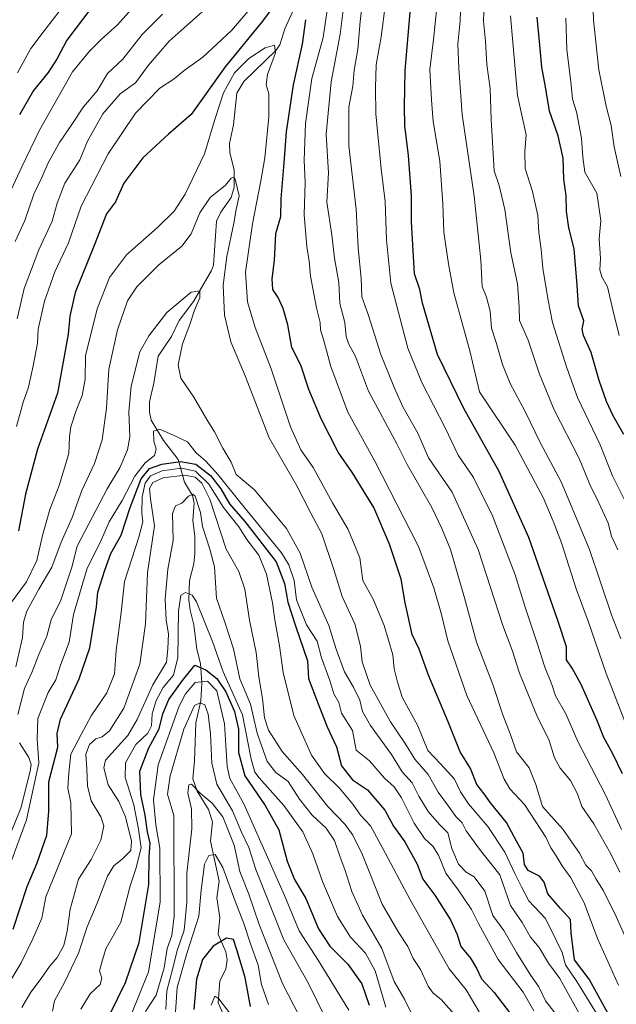
# Model space of a CAD drawing. Units: metres. Extents: x 671972 to 675442, y 4742147 to 4744543.
# Drawn here: x 672742 to 672922, y 4743201 to 4743498 of the extents above; entities that cross this region are included whole.
import ezdxf

# ---------------------------------------------------------------- set-up
doc = ezdxf.new("R2010")
doc.units = ezdxf.units.M
doc.header["$MEASUREMENT"] = 0
for name, color, linetype, lineweight in [('Corriente natural lineal', 142, 'Continuous', 13), ('Curva de nivel maestra', 30, 'Continuous', 30), ('Curva de nivel normal', 30, 'Continuous', 0)]:
    doc.layers.add(name, color=color, linetype=linetype, lineweight=lineweight)

msp = doc.modelspace()

# ---------------------------------------------------------------- linework, layer by layer
at = {"layer": 'Corriente natural lineal', "color": 142, "linetype": 'Continuous', "lineweight": 13}
msp.add_polyline3d([(672826.3667, 4743505.2562, 1124.869), (672822.0207, 4743495.5185, 1122.46), (672820.5362, 4743490.767, 1121.7714), (672819.3222, 4743489.0076, 1121.625), (672809.7126, 4743479.6591, 1121.7991), (672807.5283, 4743476.1158, 1121.3935), (672806.5454, 4743466.4999, 1118.3986), (672805.346, 4743460.9303, 1118.0675), (672805.4752, 4743458.1412, 1117.9236), (672806.7753, 4743452.8761, 1116.5292), (672806.8085, 4743447.7569, 1115.3714), (672805.8329, 4743444.5629, 1114.9205), (672802.689, 4743440.1973, 1114.2664), (672801.4683, 4743437.4789, 1114.0722), (672800.5306, 4743424.1947, 1112.6194), (672799.9037, 4743422.5115, 1112.4709), (672794.473, 4743413.2182, 1110.297), (672790.1385, 4743407.4708, 1109.7161), (672787.7883, 4743402.5574, 1108.8893), (672783.7641, 4743396.6739, 1108.6358), (672782.5087, 4743388.4897, 1107.4353), (672781.1643, 4743382.8826, 1107.4107), (672781.1544, 4743379.7224, 1107.1606), (672781.6833, 4743377.3072, 1106.5992), (672785.454, 4743371.1931, 1105.3596), (672789.8074, 4743365.4318, 1102.2091), (672791.7185, 4743358.5537, 1091.313), (672794.2021, 4743354.5531, 1086.9965), (672794.6897, 4743352.2891, 1085.2543), (672794.3027, 4743347.0334, 1084.4133), (672794.8933, 4743342.2552, 1083.9204), (672794.9078, 4743337.0604, 1083.6402), (672794.5271, 4743333.8768, 1083.2931), (672793.238, 4743328.8883, 1082.8337), (672793.0584, 4743323.0422, 1081.4959), (672793.4225, 4743319.8639, 1080.6417), (672794.6104, 4743315.5158, 1079.3921), (672795.441, 4743308.1763, 1077.5891), (672796.6346, 4743303.8303, 1076.3198), (672797.0251, 4743298.0022, 1072.3879), (672796.673, 4743292.487, 1066.7502), (672795.1668, 4743285.9224, 1065.7084), (672794.8017, 4743274.3734, 1062.8096), (672794.2336, 4743268.999, 1061.907), (672795.5684, 4743265.1772, 1061.1088), (672798.982, 4743259.699, 1060.1721), (672800.173, 4743256.0027, 1059.4316), (672799.6153, 4743250.1097, 1058.7074), (672802.1945, 4743237.9992, 1053.8385), (672801.5365, 4743232.9844, 1053.5567), (672802.4562, 4743226.9953, 1052.1892), (672801.9554, 4743222.0251, 1051.7019), (672804.2044, 4743216.6503, 1049.9992), (672804.6073, 4743214.3058, 1049.0522), (672804.2229, 4743211.4728, 1048.1103), (672802.4057, 4743207.8918, 1047.1571), (672801.9726, 4743201.2321, 1046.076), (672803.921, 4743196.8193, 1045.1627)], dxfattribs=at)
at = {"layer": 'Curva de nivel maestra', "color": 30, "linetype": 'Continuous', "lineweight": 30, "flags": 128}
for points, elevation in [([(672822.44, 4743507.6401), (672815.37, 4743497.8501), (672804, 4743484.0401), (672793.81, 4743469.7101), (672786.9, 4743463.7001), (672779.18, 4743456.6001), (672773.42, 4743448.9301), (672770.87, 4743443.2701), (672768.22, 4743439.6101), (672764.44, 4743430.1001), (672758.75, 4743415.8501), (672757.09, 4743408.7201), (672756.64, 4743403.2701), (672753.38, 4743385.4301), (672747.34, 4743368.5701), (672743.72, 4743354.9301), (672741.55, 4743343.9301)], 1125), ([(672763.44, 4743501.6501), (672756.21, 4743492.1701), (672753.32, 4743486.6201), (672750.55, 4743482.3301), (672746.13, 4743476.9601), (672741.94, 4743469.5201)], 1150), ([(672924.08, 4743270.4601), (672921.16, 4743276.4801), (672918.51, 4743281.4701), (672916.36, 4743286.8201), (672911.66, 4743297.4401), (672908.89, 4743302.3701), (672907.2, 4743304.8901), (672907.14, 4743308.8101), (672904.57, 4743316.8401), (672895.84, 4743341.9001), (672886.83, 4743361.7601), (672876.14, 4743380.8001), (672868.2, 4743397.1901), (672863.7, 4743412.7001), (672862.83, 4743416.8201), (672861.21, 4743421.5601), (672860.31, 4743437.2001), (672860.34, 4743445.1401), (672859.44, 4743457.2401), (672858.3, 4743466.2401), (672858.25, 4743472.0901), (672858.41, 4743482.9201), (672859.9, 4743500.5901)], 1150), ([(672920.82, 4743196.1001), (672914.03, 4743208.4501), (672909.65, 4743214.2701), (672908.58, 4743222.4201), (672908.37, 4743226.5001), (672905.4, 4743229.7501), (672901.52, 4743234.2001), (672900.44, 4743237.7801), (672899.07, 4743239.5401), (672895.65, 4743241.2801), (672894.54, 4743243.0801), (672894.11, 4743246.4501), (672892.06, 4743250.1301), (672889.1, 4743255.7101), (672884.26, 4743261.7201), (672882.31, 4743264.4501), (672880.08, 4743267.2001), (672878.22, 4743272.0801), (672875.04, 4743277.1401), (672871.46, 4743286.1601), (672865.47, 4743300.2301), (672862.7, 4743308.1601), (672860.56, 4743312.6001), (672858.46, 4743322.1501), (672857.27, 4743329.3201), (672853.69, 4743339.8601), (672848.94, 4743350.8901), (672842.56, 4743361.4301), (672838.18, 4743367.6801), (672833.01, 4743377.7501), (672829.31, 4743386.5601), (672826.88, 4743393.9301), (672824.2, 4743399.2901), (672822.94, 4743406.1301), (672821.59, 4743411.0501), (672820.06, 4743414.3701), (672818.44, 4743416.7701), (672818.2, 4743420.0001), (672818.94, 4743425.6001), (672819.36, 4743433.6901), (672820.83, 4743438.8901), (672820.96, 4743444.2101), (672821.91, 4743455.0601), (672822.58, 4743464.4601), (672824.64, 4743478.5901), (672827.43, 4743490.9201), (672828.37, 4743498.3201)], 1125), ([(672924.49, 4743372.9501), (672921.24, 4743378.6701), (672919.28, 4743382.9501), (672917.08, 4743389.2701), (672914.62, 4743397.7501), (672912.28, 4743402.8701), (672911.94, 4743404.7801), (672912.41, 4743407.2901), (672910.78, 4743411.8201), (672910.45, 4743418.1501), (672909.48, 4743429.0701), (672907.91, 4743435.4701), (672907.14, 4743440.4901), (672907.12, 4743445.1301), (672906.36, 4743450.1001), (672906.15, 4743456.5201), (672904.62, 4743463.2001), (672902.02, 4743470.6701), (672900.85, 4743478.0601), (672899.71, 4743484.0101), (672899, 4743491.6901), (672898.29, 4743499.1201)], 1175), ([(672740.02, 4743223.5201), (672744.21, 4743236.4201), (672747.27, 4743243.6101), (672750.2, 4743251.9401), (672750.76, 4743259.0801), (672750.76, 4743268.0901), (672753.5, 4743278.5001), (672753.32, 4743282.6601), (672754.27, 4743286.9501), (672759.93, 4743299.1801), (672763.15, 4743308.5801), (672765.18, 4743320.9501), (672765.57, 4743325.3801), (672767.68, 4743332.0001), (672769.46, 4743337.0401), (672772.62, 4743342.5601), (672775.35, 4743350.9001), (672778.62, 4743359.6001), (672781.19, 4743362.7501), (672784.95, 4743364.0601), (672790.54, 4743364.8401), (672795.16, 4743364.0601), (672799.61, 4743360.6101), (672802.72, 4743356.5501), (672805.37, 4743352.0301), (672810.01, 4743346.6801), (672819.46, 4743334.4701), (672821.98, 4743327.9801), (672823.02, 4743322.3501), (672825.34, 4743315.1801), (672828.94, 4743304.6101), (672829.27, 4743299.2501), (672832.12, 4743291.6501), (672834.84, 4743284.6201), (672837.66, 4743278.6101), (672839.24, 4743272.8701), (672842.54, 4743268.6401), (672847.03, 4743265.5801), (672852.33, 4743259.4601), (672854.92, 4743254.6601), (672858.29, 4743249.9101), (672862.06, 4743243.1401), (672863.8, 4743238.5901), (672867.38, 4743233.8001), (672872.18, 4743226.3801), (672874.13, 4743221.9301), (672875.28, 4743218.3401), (672878.18, 4743214.7701), (672880, 4743211.7401), (672881.51, 4743208.5101), (672885.36, 4743204.3701), (672890.25, 4743197.9201)], 1100), ([(672769.3, 4743197.9401), (672773.94, 4743207.4001), (672778.01, 4743219.4901), (672780.96, 4743237.0201), (672781.09, 4743245.3601), (672781.41, 4743249.5001), (672780.59, 4743252.9401), (672779.86, 4743257.9501), (672778.55, 4743264.2201), (672778.26, 4743271.2601), (672781, 4743278.3201), (672784.11, 4743284.1001), (672785.18, 4743288.5701), (672787.04, 4743292.9401), (672791.18, 4743298.6501), (672794.88, 4743303.2801), (672798.2, 4743301.9001), (672801.56, 4743299.2301), (672804.22, 4743295.2201), (672806.87, 4743289.3201), (672808.02, 4743283.9901), (672808.04, 4743276.9401), (672809.98, 4743269.8601), (672816.15, 4743260.9201), (672820.23, 4743253.5601), (672822.79, 4743244.0801), (672824.96, 4743238.5401), (672828.4, 4743232.7901), (672832.26, 4743223.6001), (672835.69, 4743218.3601), (672841.12, 4743212.9601), (672845.32, 4743207.0301), (672847.52, 4743200.5701)], 1075), ([(672811.74, 4743200.1601), (672810.12, 4743208.9101), (672807.52, 4743217.2801), (672806.59, 4743220.4501), (672804.48, 4743220.8601), (672800.45, 4743218.4201), (672797.22, 4743214.3501), (672795.4, 4743208.4101), (672794.62, 4743199.2901)], 1050)]:
    msp.add_lwpolyline(points, dxfattribs=dict(at, elevation=elevation))
at = {"layer": 'Curva de nivel normal', "color": 30, "linetype": 'Continuous', "lineweight": 0, "flags": 128}
for points, elevation in [([(672923.3, 4743240.7801), (672920.55, 4743246.2501), (672915.42, 4743255.3601), (672911.86, 4743260.5701), (672910.46, 4743264.4001), (672908.4, 4743268.4201), (672905.23, 4743272.1401), (672903.56, 4743275.2501), (672901.96, 4743280.5701), (672898.2, 4743288.1101), (672892.94, 4743300.8701), (672890.72, 4743307.8201), (672887.96, 4743315.2401), (672880.48, 4743338.2601), (672872.66, 4743355.5701), (672865.49, 4743365.9501), (672862.24, 4743373.3601), (672857.72, 4743381.3801), (672855.25, 4743386.9401), (672851.03, 4743397.1101), (672847.39, 4743408.9201), (672845.33, 4743414.6201), (672845.13, 4743420.1201), (672844.26, 4743429.3801), (672843.59, 4743441.0901), (672841.45, 4743460.2001), (672841.37, 4743471.9101), (672842.64, 4743478.2201), (672843.06, 4743483.0301), (672844.1, 4743489.4201), (672844.82, 4743497.7401), (672847.27, 4743518.4801)], 1140), ([(672764.94, 4743515.1601), (672749.38, 4743494.9501), (672745.34, 4743489.5701), (672741.26, 4743482.2401)], 1155), ([(672925.04, 4743285.8001), (672919.12, 4743300.7401), (672913.75, 4743316.5401), (672910.09, 4743326.3301), (672905.7, 4743340.2201), (672903.16, 4743346.7801), (672900.12, 4743353.9701), (672891.71, 4743369.7801), (672880.92, 4743385.9101), (672878, 4743398.2701), (672873.11, 4743415.7501), (672871.5, 4743424.5301), (672870.1, 4743434.0801), (672869.8, 4743442.6301), (672868.94, 4743455.6001), (672866.89, 4743467.6001), (672866.39, 4743474.1501), (672865.93, 4743483.2601), (672866.98, 4743492.3101), (672869.01, 4743511.7901)], 1155), ([(672922.9, 4743206.6101), (672916.56, 4743220.7001), (672912.53, 4743231.5001), (672908.46, 4743239.0801), (672905.85, 4743242.6901), (672904.11, 4743245.6601), (672902.44, 4743248.1101), (672900.98, 4743251.3101), (672894.49, 4743261.2401), (672890.09, 4743265.9801), (672888.34, 4743268.8501), (672885.26, 4743276.8501), (672877.11, 4743294.1001), (672871.35, 4743310.6001), (672869.43, 4743318.6101), (672867.13, 4743326.6701), (672862.51, 4743339.1701), (672849.25, 4743364.9101), (672841.08, 4743379.7401), (672835.99, 4743393.5301), (672833.76, 4743401.6601), (672832.82, 4743404.6201), (672832.77, 4743406.8301), (672831.63, 4743411.2101), (672829.86, 4743420.8601), (672829.43, 4743425.3801), (672828.67, 4743429.8201), (672827.95, 4743439.3201), (672828.23, 4743449.0901), (672827.92, 4743455.8601), (672828.36, 4743466.9201), (672830.24, 4743480.5201), (672833.7, 4743492.9601), (672835.95, 4743508.8101)], 1130), ([(672927.72, 4743214.9501), (672922.19, 4743227.3101), (672918.36, 4743235.0801), (672916.11, 4743238.6201), (672914.75, 4743241.1601), (672913.05, 4743242.8701), (672911.12, 4743246.4601), (672906.1, 4743253.7801), (672899.96, 4743260.6301), (672897.87, 4743267.2101), (672895.91, 4743272.2501), (672892.07, 4743277.1501), (672890.19, 4743282.5201), (672887.97, 4743288.2901), (672884.9, 4743297.4401), (672879.98, 4743310.2701), (672876.4, 4743323.6001), (672872.11, 4743338.2701), (672869.53, 4743344.6001), (672866.49, 4743350.9301), (672859.02, 4743363.9301), (672855.92, 4743370.1201), (672847.33, 4743386.1201), (672843.4, 4743396.6001), (672841.28, 4743400.5201), (672840.61, 4743402.6301), (672840.21, 4743406.8601), (672838.68, 4743412.6001), (672838.42, 4743418.9101), (672837.1, 4743426.2301), (672836.3, 4743433.3301), (672834.81, 4743443.1401), (672835.24, 4743452.0601), (672834.61, 4743463.7401), (672836.06, 4743479.5901), (672838.79, 4743493.9201), (672840.87, 4743510.9201)], 1135), ([(672922.68, 4743338.1201), (672920.8, 4743342.3101), (672919.74, 4743346.2001), (672916.42, 4743353.5001), (672914.5, 4743357.1701), (672911.06, 4743365.7201), (672903.49, 4743380.4901), (672899.02, 4743391.2301), (672895.64, 4743401.5001), (672892.94, 4743407.4801), (672892.9, 4743411.5601), (672892.42, 4743418.5301), (672890.37, 4743427.9101), (672888.53, 4743440.9301), (672886.86, 4743448.2601), (672885.31, 4743452.6001), (672884.37, 4743468.1601), (672884.07, 4743477.5201), (672883.12, 4743484.7701), (672882.67, 4743491.8201), (672882.09, 4743497.9001), (672882.54, 4743509.2501)], 1165), ([(672923.65, 4743450.9301), (672921.56, 4743459.9301), (672920.72, 4743466.3201), (672919.17, 4743472.1501), (672916.91, 4743483.2001), (672915.34, 4743498.1801), (672914.92, 4743510.7301)], 1185), ([(672817.17, 4743508.1401), (672806, 4743495.0201), (672797.27, 4743486.9901), (672791.61, 4743483.0001), (672788.61, 4743480.4801), (672784.27, 4743477.6401), (672776.94, 4743470.0701), (672768.67, 4743457.8001), (672760.57, 4743442.0101), (672756.66, 4743430.9201), (672752.6, 4743422.1301), (672749.45, 4743413.3101), (672747.52, 4743404.8501), (672747.35, 4743400.6001), (672746, 4743393.7101), (672744.61, 4743387.2801), (672743.02, 4743382.8001), (672740.97, 4743375.4001)], 1130), ([(672778.94, 4743505.2201), (672771.53, 4743496.7901), (672766.67, 4743492.4301), (672763.08, 4743488.7601), (672757.86, 4743482.5901), (672747.94, 4743464.9401), (672742.64, 4743453.8701), (672737.46, 4743442.7501)], 1145), ([(672923.82, 4743253.6201), (672918.86, 4743264.3501), (672910.56, 4743280.2801), (672906.96, 4743288.6101), (672903.82, 4743294.0001), (672902.76, 4743297.5001), (672900.64, 4743302.6601), (672898.35, 4743309.9401), (672894.61, 4743321.1001), (672891.65, 4743330.5901), (672884.79, 4743348.4601), (672879.08, 4743360.0301), (672874.43, 4743366.7501), (672870.54, 4743375.0301), (672863.43, 4743388.7201), (672859.27, 4743399.1001), (672854.06, 4743418.7201), (672852.84, 4743431.8401), (672852.43, 4743443.3601), (672851.16, 4743453.2501), (672849.58, 4743469.8401), (672849.48, 4743477.7401), (672849.7, 4743484.7001), (672851.18, 4743493.1601), (672852.46, 4743503.2201)], 1145), ([(672923.61, 4743311.2801), (672920.82, 4743318.4901), (672914.18, 4743338.2201), (672905.53, 4743358.7001), (672899.21, 4743370.5401), (672894.7, 4743379.9801), (672890.21, 4743388.4301), (672887.83, 4743394.1601), (672885.98, 4743400.7501), (672884.57, 4743405.1001), (672884.09, 4743410.2901), (672883, 4743414.4401), (672881.67, 4743417.6601), (672881.31, 4743425.6301), (672879.31, 4743444.9701), (672875.63, 4743469.6401), (672874.67, 4743483.5601), (672874.39, 4743490.9201), (672875.08, 4743497.9201), (672875.23, 4743503.5301)], 1160), ([(672785.14, 4743500.0201), (672778.93, 4743493.8101), (672773.11, 4743486.3801), (672768.45, 4743482.0401), (672765.32, 4743476.8501), (672761.22, 4743471.9701), (672757.7, 4743466.6801), (672753.96, 4743461.2601), (672750.56, 4743455.1001), (672748.62, 4743450.6001), (672746.23, 4743445.6001), (672743.52, 4743437.6001), (672740.59, 4743431.2701)], 1140), ([(672798.93, 4743502.2801), (672787.07, 4743491.8501), (672780.88, 4743484.5901), (672776.97, 4743479.2601), (672772.31, 4743475.9201), (672767.07, 4743469.9201), (672762.42, 4743461.6001), (672760.13, 4743455.9301), (672755.64, 4743448.9301), (672753.27, 4743442.8501), (672751.78, 4743437.4101), (672747.77, 4743428.7701), (672743.35, 4743417.0801), (672741.14, 4743407.9301)], 1135), ([(672924.64, 4743353.5001), (672921.09, 4743360.4801), (672917.32, 4743369.8701), (672910.49, 4743384.1901), (672907.3, 4743393.0801), (672902.93, 4743406.8601), (672901.58, 4743414.0801), (672900.01, 4743423.2701), (672899.55, 4743428.8701), (672898.81, 4743433.9901), (672898.55, 4743439.1701), (672896.92, 4743446.4501), (672894.65, 4743453.3501), (672894.62, 4743458.4501), (672894.97, 4743463.4801), (672892.42, 4743475.4601), (672890.26, 4743499.4801)], 1170), ([(672923.09, 4743402.9401), (672921.16, 4743410.6101), (672919.55, 4743417.6001), (672917.89, 4743420.6001), (672917.29, 4743422.7401), (672917.47, 4743426.1501), (672917.1, 4743432.0701), (672917.59, 4743437.6001), (672916.3, 4743445.9301), (672912.71, 4743452.2701), (672912.14, 4743456.7701), (672911.71, 4743462.4801), (672910.16, 4743470.4901), (672908.98, 4743474.3001), (672908.64, 4743478.6301), (672907.3, 4743489.3001), (672906.96, 4743498.7801)], 1180), ([(672916.93, 4743196.9401), (672910.32, 4743207.7601), (672906.87, 4743212.7201), (672905.88, 4743216.4401), (672903.94, 4743220.3901), (672900.86, 4743226.8001), (672895.85, 4743232.1201), (672893.63, 4743236.3601), (672891.66, 4743240.1901), (672888.56, 4743246.7501), (672883.46, 4743254.5601), (672877.56, 4743261.4201), (672875.17, 4743265.0001), (672873.35, 4743268.8701), (672869.12, 4743273.5301), (672865.3, 4743277.5301), (672862.26, 4743285.0001), (672857.56, 4743293.6201), (672856.04, 4743298.5801), (672855.1, 4743302.2201), (672854.7, 4743306.3701), (672852.11, 4743315.3101), (672848.79, 4743323.2401), (672845.66, 4743328.8601), (672844.69, 4743335.6801), (672841.17, 4743344.2501), (672836.5, 4743352.3101), (672830.64, 4743362.9701), (672826.86, 4743368.3301), (672823.74, 4743375.2701), (672817.99, 4743392.8101), (672813.14, 4743405.3301), (672810.81, 4743413.0501), (672810.22, 4743422.0601), (672812.28, 4743436.6001), (672814.79, 4743449.5901), (672816.03, 4743456.6001), (672817.25, 4743468.9201), (672817.2, 4743475.9201), (672816.43, 4743478.5901), (672816.84, 4743481.7601), (672819.24, 4743488.3401), (672818.99, 4743490.6401), (672816.13, 4743489.8001), (672811.18, 4743486.6201), (672806.86, 4743482.2801), (672803.54, 4743476.2301), (672800.89, 4743468.1501), (672797.8, 4743457.7501), (672791.92, 4743445.6301), (672788.65, 4743440.4201), (672783.62, 4743435.5101), (672774.27, 4743427.2701), (672769.06, 4743420.4601), (672765.4, 4743410.9801), (672761.83, 4743396.8001), (672761.73, 4743389.7301), (672760.87, 4743384.8001), (672758.99, 4743380.2701), (672757.39, 4743375.2701), (672756.97, 4743372.2701), (672756.77, 4743367.2701), (672753.87, 4743357.6201), (672751.09, 4743350.3001), (672748.86, 4743342.4301), (672747.16, 4743334.8801), (672743.98, 4743328.5201), (672739.17, 4743321.9001)], 1120), ([(672915.56, 4743189.8801), (672907.43, 4743204.6101), (672905.13, 4743208.6501), (672901.74, 4743213.2701), (672898.89, 4743218.0201), (672896.3, 4743221.1401), (672893.76, 4743225.5601), (672890.22, 4743230.7001), (672887.05, 4743239.9601), (672880.87, 4743247.6901), (672876.86, 4743253.2001), (672875.61, 4743255.6201), (672873.7, 4743257.5501), (672871.56, 4743260.7201), (672868.42, 4743264.9401), (672865.39, 4743270.2801), (672861.34, 4743274.8601), (672858.23, 4743279.9501), (672854, 4743286.2001), (672847.89, 4743297.2801), (672845.44, 4743304.2801), (672844.96, 4743309.0801), (672843.19, 4743315.8101), (672839.42, 4743324.0801), (672836.92, 4743332.2401), (672833.22, 4743343.0201), (672829.97, 4743349.2501), (672825.71, 4743357.5201), (672817.33, 4743371.9901), (672810.09, 4743390.7501), (672805.8, 4743401.0201), (672803.86, 4743409.0101), (672803.44, 4743418.1401), (672804.54, 4743426.7801), (672806.66, 4743436.8101), (672807.32, 4743440.9301), (672808.27, 4743445.0801), (672807.08, 4743450.1701), (672806.59, 4743450.7801), (672805.84, 4743450.4101), (672804.11, 4743448.2701), (672799.48, 4743444.6001), (672796.4, 4743439.9301), (672793.76, 4743433.6001), (672790.92, 4743429.9301), (672784.01, 4743424.2701), (672777.39, 4743417.6001), (672774.56, 4743413.3401), (672771.48, 4743404.5701), (672768.89, 4743392.6801), (672768.15, 4743380.9501), (672766.91, 4743371.3301), (672764.54, 4743364.2001), (672760.72, 4743356.0501), (672757.8, 4743347.9201), (672754.47, 4743340.4601), (672751.7, 4743332.9301), (672747.72, 4743326.2701), (672744.1, 4743319.6001), (672743.07, 4743316.2701), (672742.81, 4743311.6601), (672740.74, 4743302.8401)], 1115), ([(672904.45, 4743197.2301), (672900.87, 4743201.9001), (672898.78, 4743206.1201), (672896.37, 4743209.5501), (672892.1, 4743216.4801), (672888.23, 4743223.1401), (672884.92, 4743227.6901), (672882.55, 4743234.9701), (672879.26, 4743239.3401), (672876.84, 4743240.7801), (672874.59, 4743243.1501), (672872.55, 4743247.9401), (672871.3, 4743252.6401), (672868.78, 4743255.1301), (672865.37, 4743259.0401), (672862.54, 4743263.7601), (672860.53, 4743267.7601), (672857.5, 4743271.0601), (672854.27, 4743276.3101), (672847.94, 4743285.1001), (672845.54, 4743289.2501), (672844.69, 4743292.6901), (672842.82, 4743296.6401), (672840.1, 4743301.2801), (672837.63, 4743308.1601), (672835.35, 4743315.2801), (672830.18, 4743326.8401), (672826.72, 4743337.1501), (672822.55, 4743344.5501), (672812.86, 4743356.2701), (672807.36, 4743360.9301), (672805.85, 4743364.6001), (672803.31, 4743368.9001), (672800.86, 4743373.8201), (672798.5, 4743377.5701), (672794.59, 4743384.2701), (672790.63, 4743390.0301), (672789.82, 4743393.9901), (672791.14, 4743400.3601), (672793.32, 4743406.2701), (672794.75, 4743410.6001), (672796.43, 4743414.2701), (672796.37, 4743416.3601), (672793.79, 4743415.9601), (672786.46, 4743409.8801), (672780.97, 4743402.8101), (672778.3, 4743397.9601), (672775.6, 4743387.5901), (672774.93, 4743379.8501), (672775.25, 4743372.3201), (672774.57, 4743368.3801), (672772.17, 4743362.9401), (672768.38, 4743356.5601), (672762.81, 4743346.0001), (672759.32, 4743339.2601), (672757.68, 4743332.8801), (672755.88, 4743327.5101), (672754.36, 4743322.9001), (672751.48, 4743317.0201), (672750.15, 4743312.0701), (672747.71, 4743306.5601), (672745.6, 4743301.0301), (672743.41, 4743296.2801), (672741.42, 4743288.4101)], 1110), ([(672897.34, 4743198.8901), (672894.05, 4743204.4801), (672886.51, 4743214.3201), (672880.6, 4743225.2701), (672878.52, 4743229.5201), (672874.46, 4743235.4601), (672870.73, 4743240.4901), (672868.49, 4743245.8601), (672866.75, 4743248.6101), (672864.24, 4743250.9401), (672861.11, 4743255.6001), (672857.37, 4743263.2501), (672855.08, 4743266.5401), (672852.21, 4743269.1601), (672847.7, 4743274.3701), (672843.63, 4743277.6301), (672842.56, 4743283.5401), (672839.23, 4743288.8401), (672838.34, 4743291.9901), (672836.92, 4743294.5901), (672835.63, 4743298.6401), (672833.11, 4743305.5101), (672831.89, 4743310.5301), (672828.62, 4743315.4601), (672825.59, 4743323.0501), (672824.9, 4743328.8801), (672823.32, 4743333.5801), (672821.02, 4743337.2001), (672808.83, 4743352.1201), (672801.94, 4743360.8401), (672798.05, 4743365.0401), (672795.31, 4743367.4301), (672792.64, 4743370.8001), (672788.6, 4743372.7201), (672784.17, 4743374.6301), (672782.38, 4743374.0301), (672782.47, 4743370.9301), (672783.24, 4743368.6001), (672782.73, 4743366.6001), (672779.82, 4743364.3901), (672776.73, 4743360.4301), (672772.87, 4743353.0601), (672768.96, 4743346.6001), (672766.35, 4743340.6001), (672762.34, 4743332.6001), (672758.17, 4743318.6001), (672756.87, 4743310.2701), (672754.31, 4743303.2801), (672752.89, 4743298.8901), (672750.59, 4743295.0701), (672747.43, 4743287.2201), (672747.26, 4743280.8901), (672747.69, 4743273.7401), (672743.99, 4743256.5601), (672737.02, 4743237.6101)], 1105), ([(672880.81, 4743198.5501), (672876.82, 4743205.1701), (672871.68, 4743211.5201), (672859.85, 4743232.6101), (672851.71, 4743247.9201), (672847.92, 4743254.7201), (672844.89, 4743258.0101), (672842.64, 4743261.3201), (672838.56, 4743266.0901), (672834.08, 4743270.5501), (672830.16, 4743276.1501), (672824.77, 4743288.1201), (672821.54, 4743301.1201), (672820.46, 4743309.1001), (672819, 4743317.0101), (672818.38, 4743322.1101), (672816.5, 4743330.8401), (672814.23, 4743336.5601), (672810.62, 4743341.2801), (672808.12, 4743345.0601), (672803.51, 4743350.9501), (672799.11, 4743358.0201), (672795.05, 4743361.9501), (672790.85, 4743362.8201), (672785.02, 4743361.9601), (672781.51, 4743360.5001), (672779.86, 4743358.2401), (672778.94, 4743354.1501), (672778.87, 4743349.2401), (672779.2, 4743346.6101), (672777.96, 4743341.9801), (672773.63, 4743328.6101), (672772.66, 4743319.2201), (672771.14, 4743307.7401), (672770.64, 4743300.6801), (672768.3, 4743294.9201), (672763.59, 4743287.9601), (672760.49, 4743282.3101), (672757.42, 4743276.4001), (672756.84, 4743270.7601), (672756.48, 4743266.1301), (672757.38, 4743261.7201), (672757.61, 4743252.3401), (672749.89, 4743233.2801), (672748.62, 4743226.8301), (672745.88, 4743220.6501), (672742.41, 4743213.3201), (672735.72, 4743202.4601)], 1095), ([(672873.09, 4743197.9201), (672869.3, 4743202.3001), (672866.85, 4743204.1901), (672865.41, 4743206.3401), (672863.03, 4743211.3901), (672860.83, 4743214.6901), (672859.2, 4743218.2801), (672856.48, 4743222.4201), (672851.44, 4743231.1101), (672845.58, 4743246.0001), (672842.62, 4743251.9601), (672840.29, 4743255.1401), (672835.07, 4743260.5501), (672827.42, 4743270.2401), (672821.31, 4743277.1701), (672817.18, 4743283.6401), (672815.89, 4743287.3901), (672815.37, 4743293.2301), (672814.23, 4743299.7501), (672813.41, 4743307.1501), (672811.4, 4743316.9101), (672809.94, 4743326.2801), (672808.2, 4743331.6001), (672804.38, 4743338.3601), (672799.45, 4743353.4101), (672797.01, 4743358.2801), (672794.95, 4743360.1201), (672791.83, 4743360.6601), (672785.33, 4743359.8801), (672782.21, 4743358.5101), (672781.21, 4743356.6901), (672781.44, 4743353.5701), (672782.67, 4743345.4001), (672780.55, 4743331.1801), (672779.96, 4743315.7501), (672778.25, 4743303.6101), (672773.38, 4743290.2801), (672769.05, 4743283.4201), (672766.88, 4743281.6401), (672764.94, 4743281.0001), (672763.04, 4743279.3701), (672761.91, 4743276.3601), (672762.25, 4743271.9301), (672762.42, 4743266.8601), (672763.56, 4743262.3401), (672766.52, 4743257.5201), (672767.38, 4743254.7201), (672766.45, 4743250.3801), (672763.53, 4743244.6101), (672759.69, 4743238.6101), (672757.25, 4743229.5901), (672756.34, 4743222.9401), (672755.31, 4743218.6101), (672753.23, 4743214.9301), (672750.95, 4743212.2201), (672748.48, 4743208.6001), (672745.35, 4743204.4701), (672742.64, 4743199.8501)], 1090), ([(672860.11, 4743198.5001), (672858.28, 4743202.3801), (672855.06, 4743207.7301), (672851.35, 4743217.7201), (672845.56, 4743227.8001), (672842.32, 4743234.9401), (672840.22, 4743241.6101), (672838.79, 4743245.3201), (672837.1, 4743250.3301), (672834.51, 4743254.0501), (672830.31, 4743257.9401), (672826.55, 4743262.8401), (672823.03, 4743268.1501), (672819.34, 4743270.8801), (672816.78, 4743274.1601), (672813.76, 4743282.7701), (672811.66, 4743291.4901), (672808.47, 4743299.1401), (672806.55, 4743308.2701), (672803.96, 4743316.2401), (672801.39, 4743323.5101), (672800.81, 4743333.0201), (672799.38, 4743338.3401), (672797.24, 4743345.2401), (672796.54, 4743349.4201), (672794.95, 4743354.3301), (672794.31, 4743354.9201), (672793.01, 4743354.3201), (672790.96, 4743352.2501), (672789.07, 4743351.4301), (672788.14, 4743349.0901), (672788.36, 4743340.9301), (672786.68, 4743332.2701), (672785.86, 4743323.2701), (672786.19, 4743316.9801), (672786.9, 4743312.7101), (672786.76, 4743308.3801), (672786.28, 4743304.2101), (672782.19, 4743297.3401), (672777.46, 4743286.8601), (672774.62, 4743282.0001), (672767.92, 4743274.6101), (672767.37, 4743272.2901), (672768.72, 4743267.1001), (672771.88, 4743262.0601), (672773.97, 4743257.4901), (672775.76, 4743250.1101), (672775.51, 4743247.2801), (672773.06, 4743244.7801), (672770.35, 4743242.6701), (672768.5, 4743239.5201), (672765.32, 4743231.3401), (672762.29, 4743224.2801), (672759.71, 4743216.2801), (672755.5, 4743207.4301), (672752.45, 4743201.9001), (672751.86, 4743198.7601)], 1085), ([(672760.45, 4743199.3601), (672763.27, 4743203.9901), (672766.29, 4743206.7701), (672766.77, 4743208.7101), (672766.11, 4743210.9601), (672766.96, 4743214.2801), (672768, 4743217.6101), (672772.47, 4743225.6101), (672775.3, 4743236.6601), (672777.09, 4743241.7901), (672778.67, 4743248.1201), (672777.84, 4743253.7801), (672776.42, 4743261.0601), (672773.83, 4743269.3501), (672773.96, 4743273.8201), (672777.08, 4743279.3201), (672780.67, 4743282.7401), (672781.77, 4743285.0001), (672781.99, 4743288.6301), (672783.16, 4743292.6601), (672785.29, 4743296.5201), (672788.44, 4743300.3201), (672789.74, 4743305.6301), (672789.94, 4743319.6001), (672790.68, 4743324.4001), (672792.07, 4743325.2201), (672794.02, 4743324.4501), (672795.41, 4743322.4801), (672800.21, 4743310.4101), (672803.44, 4743301.2801), (672809.27, 4743288.2801), (672811.86, 4743274.9401), (672812.96, 4743270.9701), (672814.28, 4743269.2801), (672821.8, 4743260.9401), (672827.47, 4743252.9401), (672830.52, 4743246.2901), (672833.46, 4743237.9201), (672838.03, 4743227.3801), (672841.87, 4743221.1001), (672846.4, 4743216.3201), (672849.37, 4743210.9301), (672852.59, 4743199.9301)], 1080), ([(672775.62, 4743197.6001), (672780.92, 4743210.6401), (672784.4, 4743231.6701), (672784.32, 4743247.9601), (672783.08, 4743255.0701), (672782.41, 4743262.5801), (672783.78, 4743273.1601), (672790.18, 4743290.8701), (672792.05, 4743294.6501), (672794.94, 4743298.0301), (672798.68, 4743298.4301), (672801.49, 4743295.5001), (672803.86, 4743285.5301), (672804.64, 4743272.6501), (672805.47, 4743269.0901), (672809.7, 4743261.3701), (672822.01, 4743233.6801), (672826.36, 4743223.0401), (672832.16, 4743214.1601), (672841.38, 4743199.0201)], 1070), ([(672836.91, 4743191.5301), (672829.15, 4743207.2901), (672821.79, 4743220.3001), (672813.28, 4743241.5401), (672811.17, 4743248.2101), (672808.93, 4743252.8601), (672806.24, 4743259.2501), (672801.54, 4743267.3901), (672799.98, 4743273.6801), (672799.62, 4743282.5401), (672798.91, 4743288.5301), (672797.87, 4743291.2801), (672796.44, 4743291.9301), (672794.82, 4743291.1401), (672791.51, 4743283.9801), (672787.38, 4743269.8501), (672786.61, 4743264.2801), (672788.48, 4743257.9001), (672788.63, 4743227.4301), (672787.96, 4743221.6601), (672786.55, 4743217.7201), (672785.57, 4743211.8401), (672783.14, 4743203.6101), (672780.01, 4743198.6101)], 1065), ([(672741.88, 4743279.8701), (672744.7, 4743275.3601), (672745.41, 4743273.3201), (672745.1, 4743271.2401), (672742.3, 4743260.0901), (672739.23, 4743252.6101)], 1110), ([(672786.08, 4743199.2801), (672786.43, 4743204.8901), (672788.25, 4743211.7601), (672789.54, 4743217.0401), (672791.62, 4743223.2601), (672792.41, 4743231.7301), (672792.5, 4743240.4701), (672793.98, 4743253.8001), (672793.84, 4743259.8401), (672792.71, 4743264.6401), (672793.06, 4743267.1701), (672793.89, 4743267.3401), (672796.44, 4743264.6101), (672800.11, 4743261.6301), (672803.35, 4743257.5201), (672806.72, 4743248.9401), (672808.52, 4743240.9401), (672811.16, 4743234.1101), (672814.36, 4743224.9901), (672821.39, 4743207.1201), (672829.78, 4743190.7101)], 1060), ([(672788.99, 4743198.5901), (672789.55, 4743205.8901), (672792.5, 4743216.1601), (672796.11, 4743227.5001), (672796.75, 4743235.2801), (672797.82, 4743243.1501), (672799.12, 4743245.8001), (672801.03, 4743246.1401), (672803.36, 4743242.2001), (672807.02, 4743231.9801), (672809.65, 4743225.2501), (672811.67, 4743219.0801), (672814.05, 4743212.6901), (672815.06, 4743206.8101), (672817.1, 4743200.7701)], 1055), ([(672806.33, 4743196.9001), (672802.13, 4743202.5001), (672800.88, 4743203.2901), (672799.77, 4743200.6001)], 1045)]:
    msp.add_lwpolyline(points, dxfattribs=dict(at, elevation=elevation))

doc.saveas('drawing.dxf')
